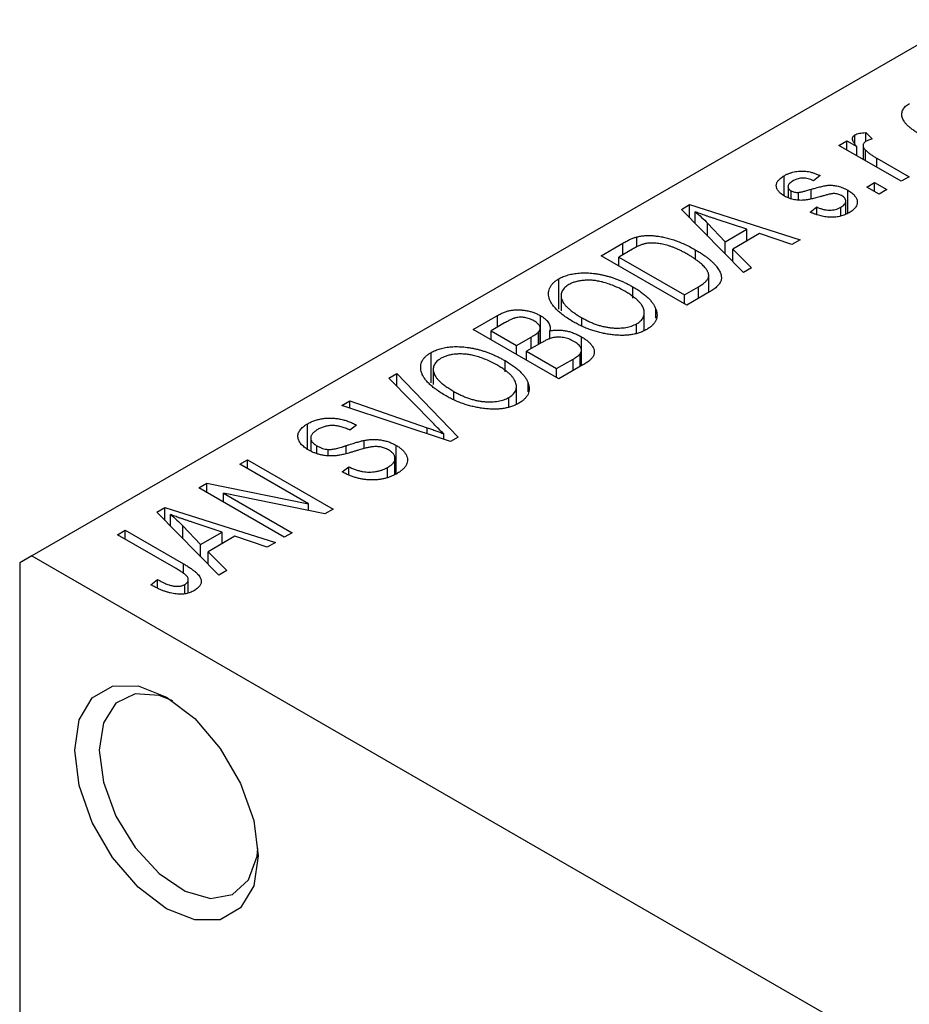
# Model space of a CAD drawing. Units: millimetres. Extents: x -90 to 460, y -60 to 292.
# Drawn here: x -86 to -61, y -8 to 20 of the extents above; entities that cross this region are included whole.
import ezdxf

# ---------------------------------------------------------------- set-up
doc = ezdxf.new("R2010")
doc.units = ezdxf.units.MM

msp = doc.modelspace()

# ---------------------------------------------------------------- linework, layer by layer
at = {"color": 7, "linetype": 'Continuous', "lineweight": 25}
for p, q in [((-59.043, 20.061), (-85.913, 4.553)), ((-62.579, 16.426), (-62.354, 16.555)), ((-62.354, 16.555), (-62.067, 16.39)), ((-62.354, 16.296), (-62.354, 16.555)), ((-62.118, 16.473), (-62.118, 16.729)), ((-61.807, 16.797), (-61.615, 16.611)), ((-61.807, 16.537), (-61.807, 16.797)), ((-60.779, 15.387), (-62.579, 16.426)), ((-62.067, 16.13), (-62.067, 16.39)), ((-61.883, 16.423), (-61.883, 16.024)), ((-61.812, 15.983), (-61.812, 16.292)), ((-61.487, 16.055), (-60.554, 15.517)), ((-64.161, 14.966), (-64.161, 15.55)), ((-63.125, 15.554), (-63.318, 15.405)), ((-60.554, 15.517), (-60.779, 15.387)), ((-64.053, 15.229), (-64.053, 14.919)), ((-63.966, 14.883), (-63.966, 15.112)), ((-62.325, 14.465), (-62.325, 15.129)), ((-61.775, 15.22), (-61.55, 15.35)), ((-61.422, 15.016), (-61.775, 15.22)), ((-61.55, 15.35), (-61.197, 15.146)), ((-61.55, 15.09), (-61.55, 15.35)), ((-61.197, 15.146), (-61.422, 15.016)), ((-63.745, 14.845), (-63.745, 15.067)), ((-62.383, 14.442), (-62.383, 14.813)), ((-67.133, 14.576), (-66.897, 14.713)), ((-65.343, 12.753), (-67.133, 14.576)), ((-66.897, 14.713), (-63.704, 13.699)), ((-66.897, 14.335), (-66.897, 14.713)), ((-63.415, 14.496), (-63.222, 14.645)), ((-63.222, 14.441), (-63.222, 14.645)), ((-62.529, 14.387), (-62.529, 14.637)), ((-66.741, 14.176), (-66.741, 14.505)), ((-65.239, 14), (-66.105, 14.285)), ((-66.376, 13.804), (-66.376, 14.175)), ((-66.376, 14.175), (-65.865, 13.638)), ((-65.865, 13.638), (-65.239, 14)), ((-65.239, 13.666), (-65.239, 14)), ((-68.425, 13.491), (-68.425, 13.778)), ((-64.873, 13.877), (-65.652, 13.428)), ((-63.939, 13.563), (-64.873, 13.877)), ((-63.704, 13.699), (-63.939, 13.563)), ((-69.457, 13.235), (-68.826, 13.599)), ((-68.545, 13.428), (-68.943, 13.198)), ((-66.723, 13.125), (-66.723, 13.4)), ((-65.865, 13.285), (-65.865, 13.638)), ((-65.652, 13.428), (-65.107, 12.889)), ((-65.652, 13.067), (-65.652, 13.428)), ((-66.982, 11.807), (-69.457, 13.235)), ((-68.943, 12.938), (-68.943, 13.198)), ((-68.943, 13.198), (-67.046, 12.103)), ((-65.107, 12.889), (-65.343, 12.753)), ((-70.677, 11.694), (-70.677, 12.568)), ((-66.346, 12.174), (-66.346, 12.664)), ((-68.539, 12.008), (-68.539, 12.334)), ((-67.046, 12.103), (-66.642, 12.337)), ((-70.614, 12.081), (-70.614, 11.639)), ((-67.046, 11.844), (-67.046, 12.103)), ((-66.323, 12.187), (-66.982, 11.807)), ((-67.873, 11.43), (-67.873, 11.692)), ((-73.153, 11.102), (-72.454, 11.505)), ((-72.454, 11.171), (-72.454, 11.505)), ((-71.213, 10.7), (-71.213, 11.503)), ((-70.015, 11.206), (-70.015, 11.442)), ((-68.209, 11.072), (-68.209, 11.586)), ((-72.247, 11.291), (-72.639, 11.065)), ((-71.219, 10.697), (-71.219, 11.143)), ((-68.43, 10.987), (-68.43, 11.268)), ((-70.678, 9.673), (-73.153, 11.102)), ((-72.639, 10.805), (-72.639, 11.065)), ((-72.639, 11.065), (-71.9, 10.638)), ((-71.9, 10.638), (-71.477, 10.882)), ((-71.265, 10.67), (-71.265, 11.032)), ((-70.938, 10.831), (-70.938, 11.063)), ((-70.023, 10.052), (-70.023, 10.89)), ((-71.9, 10.378), (-71.9, 10.638)), ((-71.167, 10.727), (-71.611, 10.471)), ((-74.373, 9.561), (-74.373, 10.435)), ((-71.611, 10.211), (-71.611, 10.471)), ((-71.611, 10.471), (-70.743, 9.97)), ((-70.064, 10.028), (-70.064, 10.398)), ((-70.027, 10.049), (-70.027, 10.503)), ((-72.235, 9.875), (-72.235, 10.201)), ((-70.743, 9.97), (-70.266, 10.245)), ((-70.743, 9.71), (-70.743, 9.97)), ((-69.981, 10.076), (-70.678, 9.673)), ((-75.596, 9.692), (-75.36, 9.828)), ((-74.297, 8.369), (-75.596, 9.692)), ((-75.36, 9.828), (-73.592, 7.992)), ((-75.36, 9.452), (-75.36, 9.828)), ((-74.31, 9.948), (-74.31, 9.506)), ((-71.905, 8.939), (-71.905, 9.453)), ((-71.569, 9.296), (-71.569, 9.559)), ((-73.711, 9.073), (-73.711, 9.309)), ((-72.126, 8.853), (-72.126, 9.134)), ((-76.954, 8.908), (-76.721, 9.043)), ((-73.812, 7.865), (-76.954, 8.908)), ((-76.721, 9.043), (-74.484, 8.261)), ((-76.721, 8.831), (-76.721, 9.043)), ((-77.945, 7.643), (-77.945, 8.373)), ((-76.528, 8.338), (-76.721, 8.189)), ((-74.005, 7.929), (-74.005, 8.087)), ((-73.592, 7.992), (-73.812, 7.865)), ((-77.852, 7.968), (-77.852, 7.588)), ((-77.674, 7.51), (-77.674, 7.737)), ((-76.312, 7.65), (-76.312, 7.893)), ((-75.382, 6.925), (-75.382, 7.75)), ((-77.351, 7.45), (-77.351, 7.633)), ((-79.903, 7.206), (-79.678, 7.336)), ((-77.919, 6.061), (-79.903, 7.206)), ((-79.678, 7.336), (-77.203, 5.908)), ((-79.678, 7.076), (-79.678, 7.336)), ((-76.946, 6.984), (-76.753, 7.132)), ((-76.753, 6.897), (-76.753, 7.132)), ((-75.416, 6.913), (-75.416, 7.376)), ((-75.634, 6.831), (-75.634, 7.11)), ((-81.092, 6.52), (-80.852, 6.658)), ((-80.852, 6.658), (-77.919, 6.061)), ((-80.852, 6.381), (-80.852, 6.658)), ((-78.617, 5.091), (-81.092, 6.52)), ((-77.445, 5.768), (-80.373, 6.364)), ((-80.373, 6.364), (-78.392, 5.221)), ((-80.373, 6.105), (-80.373, 6.364)), ((-77.919, 5.865), (-77.919, 6.061)), ((-82.304, 5.82), (-82.067, 5.957)), ((-80.514, 3.997), (-82.304, 5.82)), ((-82.067, 5.957), (-78.874, 4.943)), ((-82.067, 5.579), (-82.067, 5.957)), ((-81.911, 5.42), (-81.911, 5.75)), ((-77.203, 5.908), (-77.445, 5.768)), ((-81.546, 5.049), (-81.546, 5.42)), ((-81.546, 5.42), (-81.036, 4.883)), ((-80.41, 5.244), (-81.276, 5.529)), ((-83.438, 5.166), (-83.214, 5.295)), ((-81.739, 4.185), (-83.438, 5.166)), ((-83.214, 5.295), (-81.534, 4.326)), ((-83.214, 5.036), (-83.214, 5.295)), ((-81.036, 4.883), (-80.41, 5.244)), ((-80.41, 4.91), (-80.41, 5.244)), ((-78.392, 5.221), (-78.617, 5.091)), ((-81.036, 4.529), (-81.036, 4.883)), ((-80.044, 5.121), (-80.822, 4.672)), ((-79.11, 4.807), (-80.044, 5.121)), ((-78.874, 4.943), (-79.11, 4.807)), ((-80.822, 4.672), (-80.278, 4.133)), ((-80.822, 4.312), (-80.822, 4.672)), ((-85.913, 4.553), (-86.267, 4.349)), ((-86.267, 4.349), (-86.267, -31.583)), ((-85.913, 4.553), (-37.123, -23.606)), ((-80.278, 4.133), (-80.514, 3.997)), ((-82.474, 3.719), (-82.281, 3.867)), ((-82.281, 3.622), (-82.281, 3.867)), ((-81.495, 3.456), (-81.495, 3.727)), ((-81.392, 3.491), (-81.392, 3.872))]:
    msp.add_line(p, q, dxfattribs=at)
at = {"color": 8, "linetype": 'Continuous', "lineweight": 25}
for p, q in [((-61.487, 15.795), (-61.487, 16.055)), ((-63.385, 14.896), (-63.385, 15.157)), ((-68.826, 13.265), (-68.826, 13.599)), ((-66.642, 12.003), (-66.642, 12.337)), ((-71.477, 10.548), (-71.477, 10.882)), ((-70.266, 9.912), (-70.266, 10.245)), ((-74.484, 8.088), (-74.484, 8.261)), ((-76.831, 7.512), (-76.831, 7.742)), ((-81.534, 4.048), (-81.534, 4.326))]:
    msp.add_line(p, q, dxfattribs=at)
at = {"color": 7, "linetype": 'Continuous', "lineweight": 25, "flags": 128}
for points in [[(-84.676, -1.061), (-84.546, -0.189), (-84.17, 0.447), (-83.583, 0.786), (-82.844, 0.794), (-82.024, 0.471), (-81.205, -0.151), (-80.466, -1.013), (-79.879, -2.029), (-79.502, -3.1), (-79.373, -4.121), (-79.502, -4.993), (-79.879, -5.629), (-80.466, -5.968), (-81.205, -5.976), (-82.024, -5.653), (-82.844, -5.031), (-83.583, -4.169), (-84.17, -3.153), (-84.546, -2.082), (-84.676, -1.061)], [(-81.84, 0.358), (-82.235, 0.512), (-82.928, 0.56), (-83.484, 0.29), (-83.844, -0.271), (-83.969, -1.061)], [(-83.969, -1.061), (-83.844, -1.994), (-83.484, -2.97), (-82.928, -3.883), (-82.235, -4.634), (-81.481, -5.141), (-80.748, -5.35), (-80.114, -5.238), (-79.65, -4.817), (-79.404, -4.132), (-79.379, -3.906)]]:
    msp.add_lwpolyline(points, dxfattribs=at)
at = {"color": 7, "linetype": 'Continuous', "lineweight": 25}
for points, knots in [([(-60.233, 16.741), (-60.269, 16.763), (-60.34, 16.805), (-60.438, 16.87), (-60.521, 16.935), (-60.594, 16.998), (-60.652, 17.061), (-60.699, 17.123), (-60.733, 17.185), (-60.753, 17.245), (-60.763, 17.303), (-60.762, 17.359), (-60.751, 17.413), (-60.729, 17.464), (-60.697, 17.512), (-60.655, 17.558), (-60.602, 17.601), (-60.559, 17.627), (-60.538, 17.641)], [0, 0, 0, 0, 0.0890391, 0.1727021, 0.2509365, 0.3247546, 0.3939512, 0.4596932, 0.5218198, 0.5813764, 0.6383576, 0.6925487, 0.7446032, 0.7954626, 0.8456743, 0.8957954, 0.9472403, 1, 1, 1, 1]), ([(-62.067, 16.39), (-62.076, 16.402), (-62.094, 16.426), (-62.12, 16.46), (-62.14, 16.492), (-62.158, 16.521), (-62.171, 16.548), (-62.183, 16.572), (-62.188, 16.594), (-62.192, 16.619), (-62.189, 16.647), (-62.176, 16.678), (-62.152, 16.706), (-62.129, 16.721), (-62.118, 16.729)], [0, 0, 0, 0, 0.111763, 0.214281, 0.308938, 0.394446, 0.471912, 0.5404, 0.601037, 0.654051, 0.747812, 0.833566, 0.916921, 1, 1, 1, 1]), ([(-62.118, 16.729), (-62.099, 16.738), (-62.06, 16.758), (-61.986, 16.778), (-61.901, 16.792), (-61.84, 16.795), (-61.807, 16.797)], [0, 0, 0, 0, 0.2215, 0.456127, 0.713239, 1, 1, 1, 1]), ([(-61.809, 16.536), (-61.82, 16.529), (-61.842, 16.515), (-61.864, 16.489), (-61.879, 16.46), (-61.885, 16.429), (-61.882, 16.395), (-61.868, 16.361), (-61.845, 16.326), (-61.824, 16.303), (-61.812, 16.292)], [0, 0, 0, 0, 0.1080295, 0.2159129, 0.3274236, 0.4471095, 0.5750455, 0.7081312, 0.848259, 1, 1, 1, 1]), ([(-61.615, 16.611), (-61.633, 16.606), (-61.67, 16.596), (-61.721, 16.578), (-61.768, 16.558), (-61.795, 16.543), (-61.809, 16.536)], [0, 0, 0, 0, 0.26174, 0.516699, 0.761059, 1, 1, 1, 1]), ([(-61.812, 16.292), (-61.79, 16.271), (-61.744, 16.229), (-61.666, 16.17), (-61.581, 16.111), (-61.519, 16.074), (-61.487, 16.055)], [0, 0, 0, 0, 0.242209, 0.488479, 0.741275, 1, 1, 1, 1]), ([(-64.161, 15.55), (-64.136, 15.563), (-64.087, 15.59), (-64.007, 15.623), (-63.923, 15.649), (-63.838, 15.668), (-63.751, 15.68), (-63.666, 15.685), (-63.582, 15.683), (-63.498, 15.675), (-63.412, 15.658), (-63.321, 15.631), (-63.224, 15.597), (-63.159, 15.569), (-63.125, 15.554)], [0, 0, 0, 0, 0.089022, 0.173476, 0.254739, 0.333787, 0.410333, 0.483572, 0.555575, 0.62734, 0.703829, 0.791258, 0.889542, 1, 1, 1, 1]), ([(-64.155, 14.961), (-64.173, 14.972), (-64.209, 14.993), (-64.255, 15.028), (-64.295, 15.063), (-64.329, 15.099), (-64.355, 15.136), (-64.374, 15.174), (-64.387, 15.213), (-64.392, 15.252), (-64.391, 15.292), (-64.38, 15.331), (-64.363, 15.369), (-64.338, 15.407), (-64.306, 15.444), (-64.264, 15.48), (-64.217, 15.516), (-64.18, 15.538), (-64.161, 15.55)], [0, 0, 0, 0, 0.068454, 0.13366, 0.197238, 0.257865, 0.318074, 0.377098, 0.436073, 0.495969, 0.555687, 0.61473, 0.674132, 0.734269, 0.796442, 0.861353, 0.929082, 1, 1, 1, 1]), ([(-63.896, 15.406), (-63.918, 15.392), (-63.96, 15.367), (-64.008, 15.325), (-64.041, 15.285), (-64.055, 15.245), (-64.053, 15.207), (-64.038, 15.172), (-64.009, 15.139), (-63.981, 15.121), (-63.966, 15.112)], [0, 0, 0, 0, 0.167992, 0.315157, 0.444967, 0.564136, 0.675828, 0.781217, 0.888061, 1, 1, 1, 1]), ([(-63.318, 15.405), (-63.344, 15.417), (-63.393, 15.438), (-63.471, 15.462), (-63.547, 15.477), (-63.622, 15.482), (-63.695, 15.477), (-63.766, 15.462), (-63.834, 15.439), (-63.875, 15.417), (-63.896, 15.406)], [0, 0, 0, 0, 0.150258, 0.28506, 0.406898, 0.520987, 0.631988, 0.745483, 0.86671, 1, 1, 1, 1]), ([(-63.966, 15.112), (-63.951, 15.103), (-63.92, 15.088), (-63.865, 15.072), (-63.806, 15.064), (-63.765, 15.066), (-63.745, 15.067)], [0, 0, 0, 0, 0.261202, 0.504979, 0.747968, 1, 1, 1, 1]), ([(-63.745, 15.067), (-63.738, 15.068), (-63.72, 15.07), (-63.692, 15.075), (-63.657, 15.083), (-63.615, 15.093), (-63.567, 15.105), (-63.512, 15.12), (-63.451, 15.138), (-63.408, 15.15), (-63.385, 15.157)], [0, 0, 0, 0, 0.057764, 0.13391, 0.229503, 0.344818, 0.478961, 0.633018, 0.807064, 1, 1, 1, 1]), ([(-63.385, 15.157), (-63.356, 15.165), (-63.299, 15.182), (-63.217, 15.204), (-63.142, 15.223), (-63.076, 15.239), (-63.016, 15.252), (-62.965, 15.263), (-62.92, 15.269), (-62.871, 15.274), (-62.814, 15.275), (-62.745, 15.27), (-62.676, 15.261), (-62.605, 15.246), (-62.534, 15.225), (-62.463, 15.198), (-62.392, 15.166), (-62.348, 15.142), (-62.325, 15.129)], [0, 0, 0, 0, 0.08488, 0.16194, 0.23121, 0.293291, 0.347125, 0.393626, 0.432401, 0.464097, 0.520548, 0.578611, 0.639167, 0.703007, 0.770489, 0.842225, 0.918333, 1, 1, 1, 1]), ([(-62.325, 15.129), (-62.304, 15.116), (-62.264, 15.092), (-62.209, 15.053), (-62.163, 15.013), (-62.125, 14.972), (-62.094, 14.931), (-62.071, 14.889), (-62.056, 14.846), (-62.048, 14.802), (-62.049, 14.758), (-62.058, 14.715), (-62.075, 14.673), (-62.101, 14.632), (-62.135, 14.592), (-62.177, 14.553), (-62.228, 14.515), (-62.267, 14.491), (-62.287, 14.479)], [0, 0, 0, 0, 0.070475, 0.13849, 0.203487, 0.266441, 0.327154, 0.387648, 0.447327, 0.507295, 0.56697, 0.62589, 0.684362, 0.743618, 0.803887, 0.866388, 0.931758, 1, 1, 1, 1]), ([(-63.046, 14.963), (-63.074, 14.955), (-63.129, 14.94), (-63.207, 14.919), (-63.279, 14.9), (-63.345, 14.883), (-63.405, 14.87), (-63.46, 14.859), (-63.508, 14.85), (-63.564, 14.842), (-63.631, 14.837), (-63.71, 14.836), (-63.789, 14.842), (-63.867, 14.854), (-63.944, 14.871), (-64.018, 14.895), (-64.089, 14.925), (-64.133, 14.949), (-64.155, 14.961)], [0, 0, 0, 0, 0.077541, 0.149157, 0.214311, 0.273785, 0.327627, 0.375115, 0.416833, 0.452648, 0.517994, 0.582705, 0.647941, 0.714443, 0.782762, 0.852378, 0.924805, 1, 1, 1, 1]), ([(-62.725, 15.034), (-62.733, 15.033), (-62.75, 15.033), (-62.777, 15.029), (-62.81, 15.023), (-62.848, 15.016), (-62.89, 15.005), (-62.938, 14.994), (-62.991, 14.979), (-63.027, 14.969), (-63.046, 14.963)], [0, 0, 0, 0, 0.06429, 0.147627, 0.246169, 0.360302, 0.494063, 0.644625, 0.813232, 1, 1, 1, 1]), ([(-62.505, 14.973), (-62.522, 14.982), (-62.554, 15), (-62.61, 15.019), (-62.667, 15.031), (-62.706, 15.033), (-62.725, 15.034)], [0, 0, 0, 0, 0.28084, 0.534773, 0.770184, 1, 1, 1, 1]), ([(-62.529, 14.637), (-62.507, 14.65), (-62.465, 14.676), (-62.418, 14.72), (-62.389, 14.766), (-62.38, 14.811), (-62.388, 14.856), (-62.411, 14.898), (-62.45, 14.938), (-62.486, 14.961), (-62.505, 14.973)], [0, 0, 0, 0, 0.147281, 0.280615, 0.404781, 0.524709, 0.642114, 0.756603, 0.874252, 1, 1, 1, 1]), ([(-63.222, 14.645), (-63.19, 14.631), (-63.129, 14.604), (-63.033, 14.575), (-62.94, 14.557), (-62.849, 14.551), (-62.762, 14.557), (-62.678, 14.572), (-62.599, 14.599), (-62.553, 14.624), (-62.529, 14.637)], [0, 0, 0, 0, 0.155542, 0.294125, 0.419013, 0.53464, 0.645677, 0.757006, 0.873751, 1, 1, 1, 1]), ([(-66.105, 14.285), (-66.138, 14.295), (-66.201, 14.316), (-66.293, 14.347), (-66.38, 14.376), (-66.462, 14.405), (-66.539, 14.432), (-66.611, 14.457), (-66.678, 14.481), (-66.72, 14.498), (-66.741, 14.505)], [0, 0, 0, 0, 0.151041, 0.294612, 0.430286, 0.559677, 0.68094, 0.794082, 0.901193, 1, 1, 1, 1]), ([(-66.741, 14.505), (-66.676, 14.452), (-66.545, 14.345), (-66.432, 14.232), (-66.376, 14.175)], [0, 0, 0, 0, 0.49815, 1, 1, 1, 1]), ([(-62.287, 14.479), (-62.307, 14.468), (-62.345, 14.447), (-62.407, 14.42), (-62.469, 14.396), (-62.534, 14.377), (-62.6, 14.362), (-62.667, 14.353), (-62.736, 14.347), (-62.806, 14.346), (-62.878, 14.349), (-62.951, 14.357), (-63.025, 14.369), (-63.1, 14.386), (-63.178, 14.407), (-63.255, 14.433), (-63.336, 14.462), (-63.388, 14.485), (-63.415, 14.496)], [0, 0, 0, 0, 0.065058, 0.126631, 0.186178, 0.243391, 0.299075, 0.354344, 0.408847, 0.46484, 0.521381, 0.580346, 0.641358, 0.705652, 0.773085, 0.84469, 0.919875, 1, 1, 1, 1]), ([(-68.826, 13.599), (-68.807, 13.61), (-68.771, 13.631), (-68.715, 13.66), (-68.662, 13.687), (-68.61, 13.711), (-68.561, 13.732), (-68.515, 13.75), (-68.469, 13.765), (-68.439, 13.774), (-68.425, 13.778)], [0, 0, 0, 0, 0.157567, 0.305531, 0.443916, 0.572951, 0.692848, 0.803599, 0.906081, 1, 1, 1, 1]), ([(-68.425, 13.778), (-68.388, 13.787), (-68.313, 13.804), (-68.191, 13.818), (-68.063, 13.821), (-67.929, 13.814), (-67.79, 13.797), (-67.647, 13.771), (-67.5, 13.735), (-67.35, 13.69), (-67.195, 13.634), (-67.04, 13.566), (-66.879, 13.489), (-66.776, 13.431), (-66.723, 13.4)], [0, 0, 0, 0, 0.062364, 0.125501, 0.191106, 0.260514, 0.334056, 0.411528, 0.493822, 0.581291, 0.675232, 0.775974, 0.884119, 1, 1, 1, 1]), ([(-68.174, 13.584), (-68.187, 13.582), (-68.215, 13.576), (-68.255, 13.563), (-68.299, 13.548), (-68.343, 13.53), (-68.391, 13.509), (-68.441, 13.485), (-68.492, 13.457), (-68.527, 13.438), (-68.545, 13.428)], [0, 0, 0, 0, 0.090129, 0.188705, 0.297827, 0.416225, 0.546314, 0.68659, 0.837201, 1, 1, 1, 1]), ([(-66.951, 13.273), (-66.982, 13.29), (-67.042, 13.324), (-67.134, 13.372), (-67.223, 13.415), (-67.31, 13.453), (-67.395, 13.487), (-67.478, 13.516), (-67.559, 13.541), (-67.638, 13.56), (-67.715, 13.576), (-67.789, 13.588), (-67.86, 13.597), (-67.928, 13.601), (-67.994, 13.602), (-68.057, 13.601), (-68.117, 13.594), (-68.155, 13.588), (-68.174, 13.584)], [0, 0, 0, 0, 0.0926501, 0.1803441, 0.2632061, 0.3408819, 0.4144577, 0.483826, 0.548511, 0.6100824, 0.6678222, 0.7224491, 0.7739764, 0.8229933, 0.8695487, 0.9143625, 0.9576166, 1, 1, 1, 1]), ([(-66.723, 13.4), (-66.688, 13.381), (-66.621, 13.341), (-66.528, 13.281), (-66.441, 13.221), (-66.362, 13.161), (-66.29, 13.102), (-66.226, 13.043), (-66.169, 12.984), (-66.12, 12.926), (-66.078, 12.869), (-66.043, 12.813), (-66.016, 12.76), (-65.996, 12.708), (-65.983, 12.658), (-65.978, 12.611), (-65.979, 12.565), (-65.989, 12.521), (-66.005, 12.478), (-66.029, 12.435), (-66.06, 12.393), (-66.099, 12.351), (-66.144, 12.309), (-66.196, 12.268), (-66.256, 12.227), (-66.3, 12.201), (-66.323, 12.187)], [0, 0, 0, 0, 0.060015, 0.118063, 0.173611, 0.227348, 0.278796, 0.328645, 0.376453, 0.422925, 0.467444, 0.509479, 0.549171, 0.586933, 0.622704, 0.656713, 0.689216, 0.720717, 0.751901, 0.783846, 0.816407, 0.850109, 0.885258, 0.92169, 0.95988, 1, 1, 1, 1]), ([(-66.436, 12.872), (-66.451, 12.888), (-66.479, 12.922), (-66.529, 12.972), (-66.585, 13.021), (-66.647, 13.071), (-66.714, 13.122), (-66.787, 13.172), (-66.866, 13.223), (-66.923, 13.256), (-66.951, 13.273)], [0, 0, 0, 0, 0.110928, 0.22438, 0.343223, 0.465145, 0.592123, 0.722634, 0.859341, 1, 1, 1, 1]), ([(-66.642, 12.337), (-66.622, 12.349), (-66.584, 12.371), (-66.533, 12.406), (-66.487, 12.439), (-66.448, 12.473), (-66.415, 12.506), (-66.388, 12.538), (-66.369, 12.569), (-66.355, 12.601), (-66.348, 12.632), (-66.345, 12.664), (-66.348, 12.697), (-66.355, 12.73), (-66.367, 12.765), (-66.385, 12.8), (-66.408, 12.836), (-66.427, 12.86), (-66.436, 12.872)], [0, 0, 0, 0, 0.081336, 0.15802, 0.230241, 0.297674, 0.361192, 0.420475, 0.476882, 0.530651, 0.583295, 0.636461, 0.691573, 0.74808, 0.806752, 0.868125, 0.932567, 1, 1, 1, 1]), ([(-70.244, 11.315), (-70.294, 11.344), (-70.391, 11.402), (-70.523, 11.492), (-70.638, 11.581), (-70.737, 11.669), (-70.819, 11.756), (-70.884, 11.843), (-70.932, 11.929), (-70.963, 12.014), (-70.977, 12.097), (-70.979, 12.176), (-70.964, 12.251), (-70.936, 12.323), (-70.894, 12.391), (-70.835, 12.454), (-70.765, 12.514), (-70.706, 12.55), (-70.677, 12.568)], [0, 0, 0, 0, 0.087113, 0.169575, 0.247125, 0.320352, 0.389998, 0.455909, 0.519023, 0.579845, 0.638062, 0.693341, 0.74608, 0.7972, 0.847343, 0.897337, 0.947901, 1, 1, 1, 1]), ([(-70.677, 12.568), (-70.657, 12.579), (-70.616, 12.601), (-70.551, 12.631), (-70.482, 12.657), (-70.41, 12.679), (-70.335, 12.699), (-70.255, 12.714), (-70.173, 12.726), (-70.088, 12.734), (-70, 12.74), (-69.91, 12.74), (-69.819, 12.737), (-69.726, 12.729), (-69.631, 12.719), (-69.534, 12.704), (-69.436, 12.685), (-69.337, 12.662), (-69.236, 12.635), (-69.135, 12.605), (-69.035, 12.569), (-68.935, 12.53), (-68.835, 12.487), (-68.735, 12.44), (-68.636, 12.389), (-68.571, 12.352), (-68.539, 12.334)], [0, 0, 0, 0, 0.034611, 0.068851, 0.102644, 0.136299, 0.170257, 0.204593, 0.239422, 0.275193, 0.311626, 0.348513, 0.386283, 0.424966, 0.464873, 0.505838, 0.548431, 0.592797, 0.638415, 0.685599, 0.73386, 0.783689, 0.834955, 0.888259, 0.943137, 1, 1, 1, 1]), ([(-70.386, 12.402), (-70.408, 12.388), (-70.452, 12.361), (-70.506, 12.316), (-70.551, 12.269), (-70.582, 12.218), (-70.604, 12.165), (-70.614, 12.109), (-70.614, 12.051), (-70.603, 11.99), (-70.579, 11.927), (-70.541, 11.862), (-70.488, 11.796), (-70.422, 11.728), (-70.341, 11.658), (-70.245, 11.587), (-70.137, 11.514), (-70.056, 11.467), (-70.015, 11.442)], [0, 0, 0, 0, 0.0510701, 0.1005661, 0.1488297, 0.1976155, 0.24657, 0.2971331, 0.3497617, 0.4053241, 0.4637501, 0.5256609, 0.5916043, 0.6623011, 0.7382031, 0.819627, 0.9065661, 1, 1, 1, 1]), ([(-69.426, 12.476), (-69.469, 12.486), (-69.554, 12.506), (-69.686, 12.522), (-69.818, 12.53), (-69.949, 12.525), (-70.074, 12.51), (-70.19, 12.484), (-70.296, 12.449), (-70.356, 12.418), (-70.386, 12.402)], [0, 0, 0, 0, 0.135859, 0.265838, 0.39368, 0.520781, 0.645374, 0.764619, 0.88161, 1, 1, 1, 1]), ([(-68.771, 12.208), (-68.823, 12.237), (-68.924, 12.293), (-69.087, 12.366), (-69.253, 12.428), (-69.369, 12.46), (-69.426, 12.476)], [0, 0, 0, 0, 0.2669169, 0.5215207, 0.7647891, 1, 1, 1, 1]), ([(-68.539, 12.334), (-68.495, 12.308), (-68.409, 12.257), (-68.293, 12.177), (-68.189, 12.097), (-68.098, 12.018), (-68.022, 11.937), (-67.958, 11.856), (-67.908, 11.774), (-67.885, 11.719), (-67.873, 11.692)], [0, 0, 0, 0, 0.143268, 0.280471, 0.41155, 0.537473, 0.658555, 0.775196, 0.889051, 1, 1, 1, 1]), ([(-68.43, 11.268), (-68.409, 11.281), (-68.366, 11.307), (-68.313, 11.352), (-68.271, 11.399), (-68.238, 11.449), (-68.219, 11.502), (-68.208, 11.558), (-68.208, 11.617), (-68.219, 11.678), (-68.243, 11.741), (-68.279, 11.806), (-68.328, 11.871), (-68.391, 11.937), (-68.467, 12.004), (-68.555, 12.072), (-68.657, 12.141), (-68.732, 12.185), (-68.771, 12.208)], [0, 0, 0, 0, 0.050918, 0.100617, 0.149928, 0.199172, 0.249526, 0.301449, 0.356034, 0.413629, 0.473834, 0.53656, 0.602769, 0.672902, 0.747102, 0.826223, 0.910547, 1, 1, 1, 1]), ([(-67.873, 11.692), (-67.864, 11.663), (-67.846, 11.606), (-67.838, 11.521), (-67.845, 11.441), (-67.87, 11.364), (-67.913, 11.292), (-67.971, 11.224), (-68.046, 11.159), (-68.108, 11.121), (-68.139, 11.102)], [0, 0, 0, 0, 0.13947, 0.271444, 0.397067, 0.518266, 0.636669, 0.754736, 0.875096, 1, 1, 1, 1]), ([(-72.454, 11.505), (-72.42, 11.524), (-72.354, 11.56), (-72.251, 11.605), (-72.15, 11.638), (-72.049, 11.66), (-71.947, 11.671), (-71.842, 11.673), (-71.733, 11.665), (-71.621, 11.65), (-71.51, 11.626), (-71.404, 11.593), (-71.304, 11.552), (-71.244, 11.52), (-71.213, 11.503)], [0, 0, 0, 0, 0.101081, 0.192405, 0.274241, 0.349246, 0.421225, 0.495169, 0.572443, 0.654705, 0.739446, 0.824415, 0.910492, 1, 1, 1, 1]), ([(-71.398, 11.35), (-71.419, 11.362), (-71.461, 11.385), (-71.529, 11.412), (-71.596, 11.434), (-71.664, 11.449), (-71.732, 11.456), (-71.797, 11.458), (-71.86, 11.454), (-71.911, 11.445), (-71.951, 11.433), (-71.985, 11.422), (-72.021, 11.407), (-72.06, 11.389), (-72.103, 11.369), (-72.149, 11.346), (-72.197, 11.319), (-72.23, 11.3), (-72.247, 11.291)], [0, 0, 0, 0, 0.089518, 0.171534, 0.248348, 0.321059, 0.389554, 0.453856, 0.516595, 0.578171, 0.611833, 0.650735, 0.695421, 0.744802, 0.800445, 0.86087, 0.927612, 1, 1, 1, 1]), ([(-71.213, 11.503), (-71.187, 11.487), (-71.134, 11.455), (-71.069, 11.403), (-71.014, 11.349), (-70.973, 11.293), (-70.944, 11.235), (-70.928, 11.178), (-70.924, 11.12), (-70.933, 11.082), (-70.938, 11.063)], [0, 0, 0, 0, 0.137632, 0.269909, 0.397356, 0.522956, 0.645993, 0.764918, 0.881855, 1, 1, 1, 1]), ([(-70.015, 11.442), (-69.978, 11.422), (-69.906, 11.381), (-69.795, 11.327), (-69.684, 11.279), (-69.573, 11.239), (-69.462, 11.205), (-69.352, 11.179), (-69.242, 11.16), (-69.134, 11.147), (-69.028, 11.142), (-68.927, 11.141), (-68.831, 11.148), (-68.739, 11.159), (-68.653, 11.177), (-68.573, 11.202), (-68.498, 11.231), (-68.453, 11.255), (-68.43, 11.268)], [0, 0, 0, 0, 0.085783, 0.167069, 0.243801, 0.316367, 0.385484, 0.45175, 0.515395, 0.576881, 0.636381, 0.692265, 0.74571, 0.797233, 0.847796, 0.897913, 0.948137, 1, 1, 1, 1]), ([(-71.265, 11.032), (-71.255, 11.044), (-71.236, 11.069), (-71.221, 11.109), (-71.217, 11.149), (-71.226, 11.19), (-71.247, 11.23), (-71.284, 11.27), (-71.334, 11.311), (-71.376, 11.336), (-71.398, 11.35)], [0, 0, 0, 0, 0.118725, 0.233174, 0.34513, 0.458578, 0.575549, 0.703816, 0.844055, 1, 1, 1, 1]), ([(-69.173, 10.953), (-69.221, 10.96), (-69.317, 10.974), (-69.457, 11.003), (-69.594, 11.038), (-69.73, 11.08), (-69.863, 11.129), (-69.993, 11.184), (-70.121, 11.246), (-70.203, 11.292), (-70.244, 11.315)], [0, 0, 0, 0, 0.117432, 0.234931, 0.354735, 0.476423, 0.601416, 0.729959, 0.862675, 1, 1, 1, 1]), ([(-71.477, 10.882), (-71.452, 10.897), (-71.405, 10.924), (-71.345, 10.964), (-71.297, 10.999), (-71.275, 11.021), (-71.265, 11.032)], [0, 0, 0, 0, 0.3229083, 0.5957736, 0.8213873, 1, 1, 1, 1]), ([(-70.246, 10.759), (-70.27, 10.772), (-70.315, 10.797), (-70.389, 10.828), (-70.464, 10.852), (-70.541, 10.869), (-70.617, 10.878), (-70.691, 10.881), (-70.764, 10.878), (-70.836, 10.868), (-70.911, 10.848), (-70.991, 10.817), (-71.078, 10.777), (-71.136, 10.744), (-71.167, 10.727)], [0, 0, 0, 0, 0.091528, 0.176651, 0.256664, 0.332812, 0.405735, 0.474778, 0.542444, 0.610071, 0.684417, 0.773797, 0.8785, 1, 1, 1, 1]), ([(-70.938, 11.063), (-70.903, 11.07), (-70.833, 11.083), (-70.721, 11.088), (-70.606, 11.083), (-70.488, 11.067), (-70.369, 11.04), (-70.251, 11), (-70.133, 10.951), (-70.061, 10.911), (-70.023, 10.89)], [0, 0, 0, 0, 0.107546, 0.216148, 0.327534, 0.446674, 0.572352, 0.704975, 0.846954, 1, 1, 1, 1]), ([(-70.023, 10.89), (-69.987, 10.869), (-69.917, 10.826), (-69.829, 10.757), (-69.758, 10.686), (-69.705, 10.614), (-69.669, 10.542), (-69.653, 10.472), (-69.654, 10.404), (-69.672, 10.35), (-69.696, 10.308), (-69.72, 10.276), (-69.75, 10.244), (-69.785, 10.211), (-69.826, 10.177), (-69.872, 10.144), (-69.924, 10.109), (-69.962, 10.087), (-69.981, 10.076)], [0, 0, 0, 0, 0.096819, 0.187969, 0.275419, 0.359834, 0.439941, 0.51521, 0.58672, 0.656346, 0.691736, 0.729208, 0.768286, 0.809873, 0.853167, 0.899629, 0.948555, 1, 1, 1, 1]), ([(-68.139, 11.102), (-68.173, 11.083), (-68.24, 11.048), (-68.352, 11.004), (-68.472, 10.971), (-68.598, 10.947), (-68.733, 10.933), (-68.874, 10.93), (-69.022, 10.936), (-69.122, 10.947), (-69.173, 10.953)], [0, 0, 0, 0, 0.124293, 0.244198, 0.362102, 0.480462, 0.601536, 0.727183, 0.85933, 1, 1, 1, 1]), ([(-74.373, 10.435), (-74.353, 10.446), (-74.313, 10.468), (-74.247, 10.497), (-74.179, 10.524), (-74.106, 10.546), (-74.031, 10.565), (-73.952, 10.581), (-73.869, 10.592), (-73.784, 10.601), (-73.696, 10.606), (-73.607, 10.606), (-73.515, 10.604), (-73.422, 10.596), (-73.327, 10.586), (-73.231, 10.571), (-73.133, 10.552), (-73.033, 10.529), (-72.932, 10.502), (-72.832, 10.471), (-72.731, 10.436), (-72.632, 10.397), (-72.531, 10.354), (-72.432, 10.307), (-72.332, 10.255), (-72.268, 10.219), (-72.235, 10.201)], [0, 0, 0, 0, 0.034611, 0.068851, 0.102644, 0.136299, 0.170257, 0.204593, 0.239422, 0.275193, 0.311626, 0.348513, 0.386283, 0.424966, 0.464873, 0.505838, 0.548431, 0.592797, 0.638415, 0.685599, 0.73386, 0.783689, 0.834955, 0.888259, 0.943137, 1, 1, 1, 1]), ([(-70.064, 10.398), (-70.054, 10.413), (-70.036, 10.442), (-70.026, 10.487), (-70.027, 10.533), (-70.044, 10.579), (-70.074, 10.625), (-70.118, 10.671), (-70.175, 10.717), (-70.222, 10.745), (-70.246, 10.759)], [0, 0, 0, 0, 0.117015, 0.229441, 0.342219, 0.458724, 0.579935, 0.709941, 0.848567, 1, 1, 1, 1]), ([(-73.94, 9.181), (-73.99, 9.211), (-74.087, 9.269), (-74.22, 9.359), (-74.335, 9.447), (-74.433, 9.535), (-74.515, 9.623), (-74.58, 9.71), (-74.628, 9.796), (-74.659, 9.881), (-74.673, 9.963), (-74.675, 10.043), (-74.661, 10.118), (-74.632, 10.189), (-74.59, 10.257), (-74.531, 10.321), (-74.461, 10.381), (-74.403, 10.417), (-74.373, 10.435)], [0, 0, 0, 0, 0.087113, 0.169575, 0.247125, 0.320352, 0.389998, 0.455909, 0.519023, 0.579845, 0.638062, 0.693341, 0.74608, 0.7972, 0.847343, 0.897337, 0.947901, 1, 1, 1, 1]), ([(-74.082, 10.269), (-74.105, 10.255), (-74.148, 10.228), (-74.203, 10.183), (-74.247, 10.135), (-74.278, 10.085), (-74.301, 10.032), (-74.311, 9.976), (-74.311, 9.918), (-74.3, 9.857), (-74.276, 9.793), (-74.238, 9.729), (-74.185, 9.662), (-74.118, 9.594), (-74.037, 9.525), (-73.942, 9.454), (-73.833, 9.381), (-73.753, 9.334), (-73.711, 9.309)], [0, 0, 0, 0, 0.0510701, 0.1005661, 0.1488297, 0.1976155, 0.24657, 0.2971331, 0.3497617, 0.4053241, 0.4637501, 0.5256609, 0.5916043, 0.6623011, 0.7382031, 0.819627, 0.9065661, 1, 1, 1, 1]), ([(-73.122, 10.343), (-73.165, 10.353), (-73.25, 10.373), (-73.383, 10.389), (-73.515, 10.396), (-73.645, 10.391), (-73.77, 10.377), (-73.886, 10.351), (-73.993, 10.316), (-74.052, 10.285), (-74.082, 10.269)], [0, 0, 0, 0, 0.135859, 0.265838, 0.39368, 0.520781, 0.645374, 0.764619, 0.88161, 1, 1, 1, 1]), ([(-72.467, 10.075), (-72.519, 10.104), (-72.62, 10.16), (-72.784, 10.232), (-72.949, 10.295), (-73.065, 10.327), (-73.122, 10.343)], [0, 0, 0, 0, 0.2669169, 0.5215207, 0.7647891, 1, 1, 1, 1]), ([(-70.266, 10.245), (-70.241, 10.26), (-70.196, 10.287), (-70.138, 10.326), (-70.093, 10.363), (-70.073, 10.387), (-70.064, 10.398)], [0, 0, 0, 0, 0.31249, 0.581258, 0.810482, 1, 1, 1, 1]), ([(-72.126, 9.134), (-72.105, 9.148), (-72.062, 9.174), (-72.009, 9.218), (-71.967, 9.266), (-71.934, 9.316), (-71.915, 9.369), (-71.904, 9.425), (-71.905, 9.483), (-71.916, 9.545), (-71.939, 9.608), (-71.975, 9.673), (-72.024, 9.738), (-72.087, 9.804), (-72.163, 9.871), (-72.252, 9.939), (-72.354, 10.007), (-72.429, 10.052), (-72.467, 10.075)], [0, 0, 0, 0, 0.050918, 0.100617, 0.149928, 0.199172, 0.249526, 0.301449, 0.356034, 0.413629, 0.473834, 0.53656, 0.602769, 0.672902, 0.747102, 0.826223, 0.910547, 1, 1, 1, 1]), ([(-72.235, 10.201), (-72.191, 10.175), (-72.105, 10.124), (-71.989, 10.044), (-71.886, 9.964), (-71.794, 9.884), (-71.718, 9.803), (-71.654, 9.723), (-71.604, 9.641), (-71.581, 9.586), (-71.569, 9.559)], [0, 0, 0, 0, 0.143268, 0.280471, 0.41155, 0.537473, 0.658555, 0.775196, 0.889051, 1, 1, 1, 1]), ([(-71.569, 9.559), (-71.56, 9.529), (-71.542, 9.473), (-71.534, 9.388), (-71.541, 9.307), (-71.567, 9.231), (-71.609, 9.159), (-71.667, 9.09), (-71.742, 9.026), (-71.804, 8.988), (-71.836, 8.968)], [0, 0, 0, 0, 0.13947, 0.271444, 0.397067, 0.518266, 0.636669, 0.754736, 0.875096, 1, 1, 1, 1]), ([(-72.87, 8.82), (-72.917, 8.827), (-73.013, 8.84), (-73.153, 8.87), (-73.29, 8.905), (-73.426, 8.947), (-73.559, 8.996), (-73.689, 9.051), (-73.818, 9.113), (-73.899, 9.158), (-73.94, 9.181)], [0, 0, 0, 0, 0.117432, 0.234931, 0.354735, 0.476423, 0.601416, 0.729959, 0.862675, 1, 1, 1, 1]), ([(-73.711, 9.309), (-73.674, 9.288), (-73.602, 9.248), (-73.491, 9.194), (-73.38, 9.146), (-73.269, 9.106), (-73.159, 9.072), (-73.048, 9.046), (-72.939, 9.026), (-72.83, 9.014), (-72.724, 9.008), (-72.623, 9.008), (-72.527, 9.015), (-72.436, 9.026), (-72.35, 9.044), (-72.27, 9.068), (-72.194, 9.098), (-72.149, 9.122), (-72.126, 9.134)], [0, 0, 0, 0, 0.085783, 0.167069, 0.243801, 0.316367, 0.385484, 0.45175, 0.515395, 0.576881, 0.636381, 0.692265, 0.74571, 0.797233, 0.847796, 0.897913, 0.948137, 1, 1, 1, 1]), ([(-71.836, 8.968), (-71.869, 8.95), (-71.936, 8.914), (-72.048, 8.871), (-72.168, 8.838), (-72.295, 8.813), (-72.429, 8.8), (-72.57, 8.796), (-72.718, 8.802), (-72.818, 8.814), (-72.87, 8.82)], [0, 0, 0, 0, 0.124293, 0.244198, 0.362102, 0.480462, 0.601536, 0.727183, 0.85933, 1, 1, 1, 1]), ([(-77.907, 7.612), (-77.931, 7.627), (-77.978, 7.655), (-78.039, 7.7), (-78.092, 7.746), (-78.137, 7.793), (-78.171, 7.842), (-78.198, 7.892), (-78.216, 7.943), (-78.224, 7.994), (-78.223, 8.046), (-78.213, 8.097), (-78.193, 8.146), (-78.163, 8.195), (-78.123, 8.241), (-78.073, 8.287), (-78.014, 8.332), (-77.968, 8.359), (-77.945, 8.373)], [0, 0, 0, 0, 0.069371, 0.136327, 0.200748, 0.263079, 0.32417, 0.384275, 0.444613, 0.505404, 0.565589, 0.624804, 0.68385, 0.743527, 0.80416, 0.866446, 0.931566, 1, 1, 1, 1]), ([(-77.945, 8.373), (-77.911, 8.392), (-77.846, 8.427), (-77.736, 8.47), (-77.622, 8.504), (-77.504, 8.527), (-77.382, 8.54), (-77.258, 8.542), (-77.134, 8.533), (-77.008, 8.514), (-76.884, 8.485), (-76.762, 8.445), (-76.641, 8.397), (-76.567, 8.358), (-76.528, 8.338)], [0, 0, 0, 0, 0.086578, 0.169073, 0.248683, 0.326794, 0.403922, 0.480513, 0.558518, 0.639597, 0.723671, 0.810823, 0.902607, 1, 1, 1, 1]), ([(-76.721, 8.189), (-76.743, 8.2), (-76.784, 8.22), (-76.849, 8.247), (-76.912, 8.27), (-76.975, 8.289), (-77.036, 8.304), (-77.096, 8.315), (-77.156, 8.322), (-77.215, 8.325), (-77.272, 8.324), (-77.329, 8.319), (-77.385, 8.31), (-77.439, 8.298), (-77.494, 8.282), (-77.547, 8.261), (-77.599, 8.238), (-77.632, 8.22), (-77.649, 8.21)], [0, 0, 0, 0, 0.080448, 0.156718, 0.227638, 0.29521, 0.358186, 0.418555, 0.476307, 0.532148, 0.586856, 0.641117, 0.6958, 0.751998, 0.809698, 0.869957, 0.933475, 1, 1, 1, 1]), ([(-74.484, 8.261), (-74.442, 8.246), (-74.358, 8.217), (-74.235, 8.173), (-74.119, 8.129), (-74.042, 8.101), (-74.005, 8.087)], [0, 0, 0, 0, 0.264483, 0.519553, 0.764948, 1, 1, 1, 1]), ([(-74.005, 8.087), (-74.054, 8.133), (-74.155, 8.226), (-74.249, 8.321), (-74.297, 8.369)], [0, 0, 0, 0, 0.4901565, 1, 1, 1, 1]), ([(-77.649, 8.21), (-77.665, 8.201), (-77.697, 8.182), (-77.738, 8.151), (-77.774, 8.121), (-77.803, 8.091), (-77.825, 8.06), (-77.841, 8.029), (-77.851, 7.997), (-77.853, 7.966), (-77.85, 7.934), (-77.841, 7.904), (-77.827, 7.874), (-77.807, 7.845), (-77.782, 7.816), (-77.751, 7.789), (-77.715, 7.762), (-77.688, 7.746), (-77.674, 7.737)], [0, 0, 0, 0, 0.0757464, 0.1481248, 0.2159176, 0.2805255, 0.3425893, 0.4028312, 0.4615988, 0.5206047, 0.5790979, 0.6372401, 0.6944392, 0.7519798, 0.8114743, 0.8717793, 0.9349546, 1, 1, 1, 1]), ([(-77.674, 7.737), (-77.647, 7.723), (-77.597, 7.696), (-77.515, 7.664), (-77.434, 7.641), (-77.378, 7.636), (-77.351, 7.633)], [0, 0, 0, 0, 0.288756, 0.547775, 0.781517, 1, 1, 1, 1]), ([(-77.351, 7.633), (-77.336, 7.632), (-77.305, 7.631), (-77.255, 7.635), (-77.2, 7.643), (-77.138, 7.654), (-77.07, 7.671), (-76.995, 7.691), (-76.915, 7.714), (-76.86, 7.733), (-76.831, 7.742)], [0, 0, 0, 0, 0.0771, 0.166378, 0.267684, 0.384462, 0.515115, 0.661095, 0.822235, 1, 1, 1, 1]), ([(-76.831, 7.742), (-76.803, 7.752), (-76.748, 7.77), (-76.668, 7.795), (-76.595, 7.818), (-76.527, 7.838), (-76.466, 7.856), (-76.409, 7.87), (-76.359, 7.883), (-76.327, 7.89), (-76.312, 7.893)], [0, 0, 0, 0, 0.168225, 0.324697, 0.468423, 0.599312, 0.717841, 0.824871, 0.918053, 1, 1, 1, 1]), ([(-75.602, 7.618), (-75.62, 7.628), (-75.656, 7.647), (-75.715, 7.671), (-75.775, 7.691), (-75.838, 7.704), (-75.902, 7.712), (-75.969, 7.716), (-76.038, 7.713), (-76.097, 7.707), (-76.148, 7.697), (-76.195, 7.687), (-76.249, 7.675), (-76.311, 7.658), (-76.38, 7.639), (-76.457, 7.617), (-76.541, 7.592), (-76.6, 7.574), (-76.631, 7.564)], [0, 0, 0, 0, 0.066594, 0.12963, 0.190402, 0.248831, 0.306973, 0.365308, 0.425761, 0.488594, 0.524807, 0.56833, 0.620079, 0.680453, 0.747741, 0.823747, 0.908093, 1, 1, 1, 1]), ([(-76.312, 7.893), (-76.27, 7.9), (-76.188, 7.915), (-76.063, 7.923), (-75.941, 7.922), (-75.821, 7.908), (-75.705, 7.884), (-75.592, 7.85), (-75.483, 7.805), (-75.416, 7.769), (-75.382, 7.75)], [0, 0, 0, 0, 0.128447, 0.250951, 0.369599, 0.487346, 0.607509, 0.731436, 0.861295, 1, 1, 1, 1]), ([(-75.382, 7.75), (-75.349, 7.73), (-75.285, 7.691), (-75.206, 7.626), (-75.143, 7.556), (-75.095, 7.484), (-75.064, 7.411), (-75.051, 7.338), (-75.057, 7.265), (-75.081, 7.194), (-75.123, 7.125), (-75.186, 7.058), (-75.266, 6.992), (-75.331, 6.952), (-75.365, 6.931)], [0, 0, 0, 0, 0.0886619, 0.1748887, 0.2591738, 0.3430069, 0.4254834, 0.5048292, 0.5819746, 0.6598299, 0.7392218, 0.8211192, 0.9077844, 1, 1, 1, 1]), ([(-76.631, 7.564), (-76.658, 7.556), (-76.712, 7.54), (-76.79, 7.518), (-76.864, 7.498), (-76.933, 7.482), (-76.998, 7.469), (-77.057, 7.458), (-77.113, 7.45), (-77.18, 7.445), (-77.262, 7.442), (-77.359, 7.446), (-77.455, 7.457), (-77.551, 7.474), (-77.645, 7.498), (-77.736, 7.53), (-77.826, 7.567), (-77.88, 7.597), (-77.907, 7.612)], [0, 0, 0, 0, 0.067108, 0.129396, 0.18691, 0.240368, 0.28941, 0.334142, 0.374715, 0.411367, 0.480379, 0.549098, 0.619218, 0.690739, 0.764178, 0.839652, 0.918193, 1, 1, 1, 1]), ([(-75.634, 7.11), (-75.617, 7.12), (-75.584, 7.14), (-75.54, 7.172), (-75.502, 7.204), (-75.471, 7.237), (-75.447, 7.27), (-75.429, 7.304), (-75.419, 7.338), (-75.415, 7.372), (-75.417, 7.406), (-75.426, 7.439), (-75.44, 7.471), (-75.461, 7.502), (-75.486, 7.533), (-75.52, 7.562), (-75.558, 7.591), (-75.587, 7.609), (-75.602, 7.618)], [0, 0, 0, 0, 0.075022, 0.145432, 0.213064, 0.277895, 0.340342, 0.400402, 0.460414, 0.520124, 0.579247, 0.636938, 0.694243, 0.752093, 0.811701, 0.871641, 0.934252, 1, 1, 1, 1]), ([(-76.753, 7.132), (-76.717, 7.115), (-76.648, 7.083), (-76.544, 7.043), (-76.445, 7.013), (-76.35, 6.993), (-76.257, 6.981), (-76.164, 6.978), (-76.069, 6.981), (-75.975, 6.993), (-75.882, 7.011), (-75.794, 7.036), (-75.71, 7.069), (-75.66, 7.096), (-75.634, 7.11)], [0, 0, 0, 0, 0.111539, 0.211186, 0.300056, 0.379041, 0.453367, 0.527388, 0.602209, 0.679204, 0.757657, 0.83611, 0.91639, 1, 1, 1, 1]), ([(-75.365, 6.931), (-75.393, 6.916), (-75.448, 6.886), (-75.537, 6.847), (-75.628, 6.814), (-75.723, 6.788), (-75.82, 6.768), (-75.921, 6.756), (-76.024, 6.75), (-76.129, 6.75), (-76.234, 6.757), (-76.34, 6.77), (-76.444, 6.79), (-76.547, 6.816), (-76.649, 6.848), (-76.75, 6.887), (-76.85, 6.932), (-76.913, 6.966), (-76.946, 6.984)], [0, 0, 0, 0, 0.065427, 0.127772, 0.187613, 0.245982, 0.303562, 0.360942, 0.418461, 0.477366, 0.537187, 0.597441, 0.658581, 0.721569, 0.786777, 0.854315, 0.925359, 1, 1, 1, 1]), ([(-81.276, 5.529), (-81.309, 5.54), (-81.372, 5.56), (-81.464, 5.591), (-81.551, 5.621), (-81.633, 5.649), (-81.71, 5.676), (-81.781, 5.702), (-81.848, 5.726), (-81.891, 5.742), (-81.911, 5.75)], [0, 0, 0, 0, 0.151041, 0.294612, 0.430286, 0.559677, 0.68094, 0.794082, 0.901193, 1, 1, 1, 1]), ([(-81.911, 5.75), (-81.846, 5.696), (-81.716, 5.59), (-81.603, 5.476), (-81.546, 5.42)], [0, 0, 0, 0, 0.49815, 1, 1, 1, 1]), ([(-81.534, 4.326), (-81.497, 4.305), (-81.428, 4.264), (-81.334, 4.202), (-81.25, 4.142), (-81.18, 4.086), (-81.123, 4.031), (-81.078, 3.979), (-81.045, 3.929), (-81.025, 3.881), (-81.016, 3.835), (-81.017, 3.79), (-81.026, 3.747), (-81.046, 3.705), (-81.074, 3.665), (-81.112, 3.626), (-81.16, 3.589), (-81.197, 3.566), (-81.216, 3.554)], [0, 0, 0, 0, 0.099443, 0.191308, 0.275722, 0.353477, 0.424493, 0.488962, 0.548148, 0.602199, 0.653128, 0.702472, 0.750273, 0.798075, 0.846105, 0.895348, 0.946112, 1, 1, 1, 1]), ([(-81.44, 3.975), (-81.455, 3.99), (-81.489, 4.022), (-81.557, 4.071), (-81.641, 4.127), (-81.705, 4.165), (-81.739, 4.185)], [0, 0, 0, 0, 0.189721, 0.418804, 0.68862, 1, 1, 1, 1]), ([(-81.744, 3.452), (-81.772, 3.455), (-81.83, 3.463), (-81.917, 3.482), (-82.005, 3.507), (-82.095, 3.537), (-82.188, 3.574), (-82.282, 3.617), (-82.379, 3.665), (-82.442, 3.7), (-82.474, 3.719)], [0, 0, 0, 0, 0.0992, 0.204329, 0.316044, 0.434923, 0.562671, 0.699028, 0.844422, 1, 1, 1, 1]), ([(-82.281, 3.867), (-82.257, 3.854), (-82.21, 3.829), (-82.139, 3.794), (-82.073, 3.764), (-82.011, 3.738), (-81.952, 3.716), (-81.897, 3.7), (-81.846, 3.687), (-81.799, 3.679), (-81.754, 3.674), (-81.712, 3.673), (-81.671, 3.675), (-81.632, 3.679), (-81.595, 3.687), (-81.56, 3.698), (-81.525, 3.711), (-81.505, 3.722), (-81.495, 3.727)], [0, 0, 0, 0, 0.109237, 0.210221, 0.302197, 0.386057, 0.461536, 0.528859, 0.58894, 0.641943, 0.690263, 0.73629, 0.780708, 0.823644, 0.866244, 0.909326, 0.9535, 1, 1, 1, 1]), ([(-81.495, 3.727), (-81.482, 3.736), (-81.455, 3.753), (-81.424, 3.782), (-81.405, 3.813), (-81.394, 3.846), (-81.391, 3.88), (-81.398, 3.913), (-81.413, 3.945), (-81.431, 3.965), (-81.44, 3.975)], [0, 0, 0, 0, 0.128948, 0.253247, 0.376441, 0.503303, 0.62998, 0.752076, 0.87466, 1, 1, 1, 1]), ([(-81.216, 3.554), (-81.236, 3.544), (-81.274, 3.522), (-81.337, 3.497), (-81.4, 3.475), (-81.466, 3.46), (-81.533, 3.449), (-81.602, 3.445), (-81.673, 3.444), (-81.72, 3.449), (-81.744, 3.452)], [0, 0, 0, 0, 0.139322, 0.271601, 0.396889, 0.517293, 0.636027, 0.755211, 0.875218, 1, 1, 1, 1])]:
    msp.add_open_spline(points, degree=3, knots=knots, dxfattribs=at)

doc.saveas('drawing.dxf')
